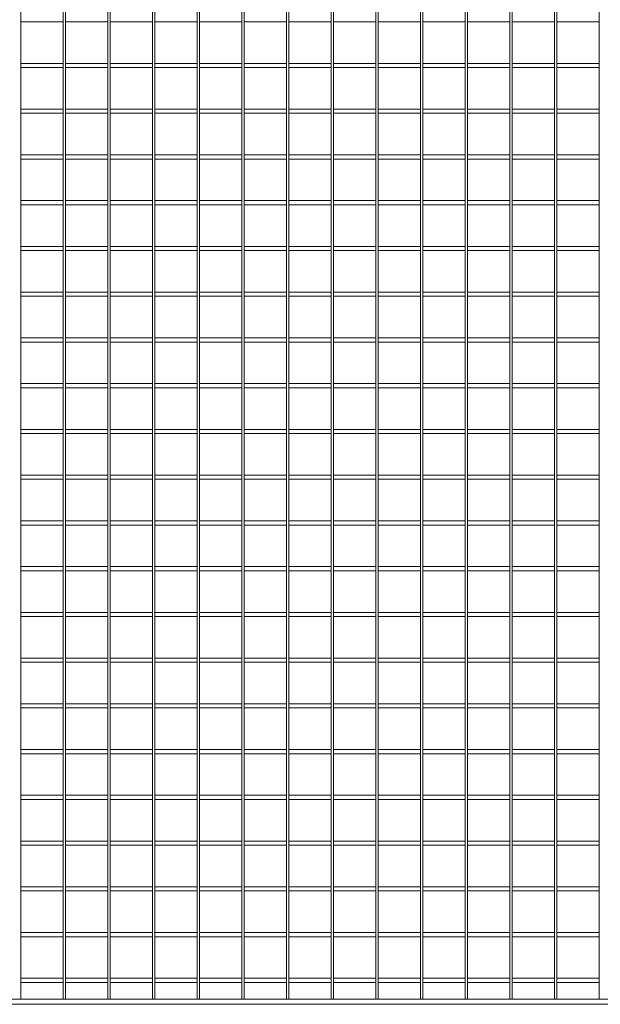
# Model space of a CAD drawing. Units: millimetres. Extents: x -162879 to -136791, y -27660 to -22925.
# Drawn here: x -152898 to -152340, y -26049 to -25102 of the extents above; entities that cross this region are included whole.
import ezdxf

# ---------------------------------------------------------------- set-up
doc = ezdxf.new("R2010")
doc.units = ezdxf.units.MM
doc.header["$LTSCALE"] = 250
doc.header["$MEASUREMENT"] = 0
doc.layers.add('WK_STEEL', color=7, linetype='Continuous')

msp = doc.modelspace()

# ---------------------------------------------------------------- linework, layer by layer
at = {"layer": 'WK_STEEL', "lineweight": 5}
for p, q in [((-152897.03, -24334.4), (-152897.03, -26044.4)), ((-152856.08, -24334.4), (-152856.08, -26044.4)), ((-152854.08, -24334.4), (-152854.08, -26044.4)), ((-152813.13, -24334.4), (-152813.13, -26044.4)), ((-152811.13, -24334.4), (-152811.13, -26044.4)), ((-152770.18, -24334.4), (-152770.18, -26044.4)), ((-152768.18, -24334.4), (-152768.18, -26044.4)), ((-152727.23, -24334.4), (-152727.23, -26044.4)), ((-152725.23, -24334.4), (-152725.23, -26044.4)), ((-152684.28, -24334.4), (-152684.28, -26044.4)), ((-152682.28, -24334.4), (-152682.28, -26044.4)), ((-152641.33, -24334.4), (-152641.33, -26044.4)), ((-152639.33, -24334.4), (-152639.33, -26044.4)), ((-152598.38, -24334.4), (-152598.38, -26044.4)), ((-152596.38, -24334.4), (-152596.38, -26044.4)), ((-152555.43, -24334.4), (-152555.43, -26044.4)), ((-152553.43, -24334.4), (-152553.43, -26044.4)), ((-152512.48, -24334.4), (-152512.48, -26044.4)), ((-152510.48, -24334.4), (-152510.48, -26044.4)), ((-152469.53, -24334.4), (-152469.53, -26044.4)), ((-152467.53, -24334.4), (-152467.53, -26044.4)), ((-152426.58, -24334.4), (-152426.58, -26044.4)), ((-152424.58, -24334.4), (-152424.58, -26044.4)), ((-152383.63, -24334.4), (-152383.63, -26044.4)), ((-152381.63, -24334.4), (-152381.63, -26044.4)), ((-152340.68, -24334.4), (-152340.68, -26044.4)), ((-152897.03, -25104.4), (-152856.08, -25104.4)), ((-152854.08, -25104.4), (-152813.13, -25104.4)), ((-152811.13, -25104.4), (-152770.18, -25104.4)), ((-152768.18, -25104.4), (-152727.23, -25104.4)), ((-152725.23, -25104.4), (-152684.28, -25104.4)), ((-152682.28, -25104.4), (-152641.33, -25104.4)), ((-152639.33, -25104.4), (-152598.38, -25104.4)), ((-152596.38, -25104.4), (-152555.43, -25104.4)), ((-152553.43, -25104.4), (-152512.48, -25104.4)), ((-152510.48, -25104.4), (-152469.53, -25104.4)), ((-152467.53, -25104.4), (-152426.58, -25104.4)), ((-152424.58, -25104.4), (-152383.63, -25104.4)), ((-152381.63, -25104.4), (-152340.68, -25104.4)), ((-152897.03, -25144.4), (-152856.08, -25144.4)), ((-152897.03, -25148.4), (-152856.08, -25148.4)), ((-152854.08, -25144.4), (-152813.13, -25144.4)), ((-152854.08, -25148.4), (-152813.13, -25148.4)), ((-152811.13, -25144.4), (-152770.18, -25144.4)), ((-152811.13, -25148.4), (-152770.18, -25148.4)), ((-152768.18, -25144.4), (-152727.23, -25144.4)), ((-152768.18, -25148.4), (-152727.23, -25148.4)), ((-152725.23, -25144.4), (-152684.28, -25144.4)), ((-152725.23, -25148.4), (-152684.28, -25148.4)), ((-152682.28, -25144.4), (-152641.33, -25144.4)), ((-152682.28, -25148.4), (-152641.33, -25148.4)), ((-152639.33, -25144.4), (-152598.38, -25144.4)), ((-152639.33, -25148.4), (-152598.38, -25148.4)), ((-152596.38, -25144.4), (-152555.43, -25144.4)), ((-152596.38, -25148.4), (-152555.43, -25148.4)), ((-152553.43, -25144.4), (-152512.48, -25144.4)), ((-152553.43, -25148.4), (-152512.48, -25148.4)), ((-152510.48, -25144.4), (-152469.53, -25144.4)), ((-152510.48, -25148.4), (-152469.53, -25148.4)), ((-152467.53, -25144.4), (-152426.58, -25144.4)), ((-152467.53, -25148.4), (-152426.58, -25148.4)), ((-152424.58, -25144.4), (-152383.63, -25144.4)), ((-152424.58, -25148.4), (-152383.63, -25148.4)), ((-152381.63, -25144.4), (-152340.68, -25144.4)), ((-152381.63, -25148.4), (-152340.68, -25148.4)), ((-152897.03, -25188.4), (-152856.08, -25188.4)), ((-152854.08, -25188.4), (-152813.13, -25188.4)), ((-152811.13, -25188.4), (-152770.18, -25188.4)), ((-152768.18, -25188.4), (-152727.23, -25188.4)), ((-152725.23, -25188.4), (-152684.28, -25188.4)), ((-152682.28, -25188.4), (-152641.33, -25188.4)), ((-152639.33, -25188.4), (-152598.38, -25188.4)), ((-152596.38, -25188.4), (-152555.43, -25188.4)), ((-152553.43, -25188.4), (-152512.48, -25188.4)), ((-152510.48, -25188.4), (-152469.53, -25188.4)), ((-152467.53, -25188.4), (-152426.58, -25188.4)), ((-152424.58, -25188.4), (-152383.63, -25188.4)), ((-152381.63, -25188.4), (-152340.68, -25188.4)), ((-152897.03, -25192.4), (-152856.08, -25192.4)), ((-152854.08, -25192.4), (-152813.13, -25192.4)), ((-152811.13, -25192.4), (-152770.18, -25192.4)), ((-152768.18, -25192.4), (-152727.23, -25192.4)), ((-152725.23, -25192.4), (-152684.28, -25192.4)), ((-152682.28, -25192.4), (-152641.33, -25192.4)), ((-152639.33, -25192.4), (-152598.38, -25192.4)), ((-152596.38, -25192.4), (-152555.43, -25192.4)), ((-152553.43, -25192.4), (-152512.48, -25192.4)), ((-152510.48, -25192.4), (-152469.53, -25192.4)), ((-152467.53, -25192.4), (-152426.58, -25192.4)), ((-152424.58, -25192.4), (-152383.63, -25192.4)), ((-152381.63, -25192.4), (-152340.68, -25192.4)), ((-152897.03, -25232.4), (-152856.08, -25232.4)), ((-152897.03, -25236.4), (-152856.08, -25236.4)), ((-152854.08, -25232.4), (-152813.13, -25232.4)), ((-152854.08, -25236.4), (-152813.13, -25236.4)), ((-152811.13, -25232.4), (-152770.18, -25232.4)), ((-152811.13, -25236.4), (-152770.18, -25236.4)), ((-152768.18, -25232.4), (-152727.23, -25232.4)), ((-152768.18, -25236.4), (-152727.23, -25236.4)), ((-152725.23, -25232.4), (-152684.28, -25232.4)), ((-152725.23, -25236.4), (-152684.28, -25236.4)), ((-152682.28, -25232.4), (-152641.33, -25232.4)), ((-152682.28, -25236.4), (-152641.33, -25236.4)), ((-152639.33, -25232.4), (-152598.38, -25232.4)), ((-152639.33, -25236.4), (-152598.38, -25236.4)), ((-152596.38, -25232.4), (-152555.43, -25232.4)), ((-152596.38, -25236.4), (-152555.43, -25236.4)), ((-152553.43, -25232.4), (-152512.48, -25232.4)), ((-152553.43, -25236.4), (-152512.48, -25236.4)), ((-152510.48, -25232.4), (-152469.53, -25232.4)), ((-152510.48, -25236.4), (-152469.53, -25236.4)), ((-152467.53, -25232.4), (-152426.58, -25232.4)), ((-152467.53, -25236.4), (-152426.58, -25236.4)), ((-152424.58, -25232.4), (-152383.63, -25232.4)), ((-152424.58, -25236.4), (-152383.63, -25236.4)), ((-152381.63, -25232.4), (-152340.68, -25232.4)), ((-152381.63, -25236.4), (-152340.68, -25236.4)), ((-152897.03, -25276.4), (-152856.08, -25276.4)), ((-152897.03, -25280.4), (-152856.08, -25280.4)), ((-152854.08, -25276.4), (-152813.13, -25276.4)), ((-152854.08, -25280.4), (-152813.13, -25280.4)), ((-152811.13, -25276.4), (-152770.18, -25276.4)), ((-152811.13, -25280.4), (-152770.18, -25280.4)), ((-152768.18, -25276.4), (-152727.23, -25276.4)), ((-152768.18, -25280.4), (-152727.23, -25280.4)), ((-152725.23, -25276.4), (-152684.28, -25276.4)), ((-152725.23, -25280.4), (-152684.28, -25280.4)), ((-152682.28, -25276.4), (-152641.33, -25276.4)), ((-152682.28, -25280.4), (-152641.33, -25280.4)), ((-152639.33, -25276.4), (-152598.38, -25276.4)), ((-152639.33, -25280.4), (-152598.38, -25280.4)), ((-152596.38, -25276.4), (-152555.43, -25276.4)), ((-152596.38, -25280.4), (-152555.43, -25280.4)), ((-152553.43, -25276.4), (-152512.48, -25276.4)), ((-152553.43, -25280.4), (-152512.48, -25280.4)), ((-152510.48, -25276.4), (-152469.53, -25276.4)), ((-152510.48, -25280.4), (-152469.53, -25280.4)), ((-152467.53, -25276.4), (-152426.58, -25276.4)), ((-152467.53, -25280.4), (-152426.58, -25280.4)), ((-152424.58, -25276.4), (-152383.63, -25276.4)), ((-152424.58, -25280.4), (-152383.63, -25280.4)), ((-152381.63, -25276.4), (-152340.68, -25276.4)), ((-152381.63, -25280.4), (-152340.68, -25280.4)), ((-152897.03, -25320.4), (-152856.08, -25320.4)), ((-152854.08, -25320.4), (-152813.13, -25320.4)), ((-152811.13, -25320.4), (-152770.18, -25320.4)), ((-152768.18, -25320.4), (-152727.23, -25320.4)), ((-152725.23, -25320.4), (-152684.28, -25320.4)), ((-152682.28, -25320.4), (-152641.33, -25320.4)), ((-152639.33, -25320.4), (-152598.38, -25320.4)), ((-152596.38, -25320.4), (-152555.43, -25320.4)), ((-152553.43, -25320.4), (-152512.48, -25320.4)), ((-152510.48, -25320.4), (-152469.53, -25320.4)), ((-152467.53, -25320.4), (-152426.58, -25320.4)), ((-152424.58, -25320.4), (-152383.63, -25320.4)), ((-152381.63, -25320.4), (-152340.68, -25320.4)), ((-152897.03, -25324.4), (-152856.08, -25324.4)), ((-152854.08, -25324.4), (-152813.13, -25324.4)), ((-152811.13, -25324.4), (-152770.18, -25324.4)), ((-152768.18, -25324.4), (-152727.23, -25324.4)), ((-152725.23, -25324.4), (-152684.28, -25324.4)), ((-152682.28, -25324.4), (-152641.33, -25324.4)), ((-152639.33, -25324.4), (-152598.38, -25324.4)), ((-152596.38, -25324.4), (-152555.43, -25324.4)), ((-152553.43, -25324.4), (-152512.48, -25324.4)), ((-152510.48, -25324.4), (-152469.53, -25324.4)), ((-152467.53, -25324.4), (-152426.58, -25324.4)), ((-152424.58, -25324.4), (-152383.63, -25324.4)), ((-152381.63, -25324.4), (-152340.68, -25324.4)), ((-152897.03, -25364.4), (-152856.08, -25364.4)), ((-152897.03, -25368.4), (-152856.08, -25368.4)), ((-152854.08, -25364.4), (-152813.13, -25364.4)), ((-152854.08, -25368.4), (-152813.13, -25368.4)), ((-152811.13, -25364.4), (-152770.18, -25364.4)), ((-152811.13, -25368.4), (-152770.18, -25368.4)), ((-152768.18, -25364.4), (-152727.23, -25364.4)), ((-152768.18, -25368.4), (-152727.23, -25368.4)), ((-152725.23, -25364.4), (-152684.28, -25364.4)), ((-152725.23, -25368.4), (-152684.28, -25368.4)), ((-152682.28, -25364.4), (-152641.33, -25364.4)), ((-152682.28, -25368.4), (-152641.33, -25368.4)), ((-152639.33, -25364.4), (-152598.38, -25364.4)), ((-152639.33, -25368.4), (-152598.38, -25368.4)), ((-152596.38, -25364.4), (-152555.43, -25364.4)), ((-152596.38, -25368.4), (-152555.43, -25368.4)), ((-152553.43, -25364.4), (-152512.48, -25364.4)), ((-152553.43, -25368.4), (-152512.48, -25368.4)), ((-152510.48, -25364.4), (-152469.53, -25364.4)), ((-152510.48, -25368.4), (-152469.53, -25368.4)), ((-152467.53, -25364.4), (-152426.58, -25364.4)), ((-152467.53, -25368.4), (-152426.58, -25368.4)), ((-152424.58, -25364.4), (-152383.63, -25364.4)), ((-152424.58, -25368.4), (-152383.63, -25368.4)), ((-152381.63, -25364.4), (-152340.68, -25364.4)), ((-152381.63, -25368.4), (-152340.68, -25368.4)), ((-152897.03, -25408.4), (-152856.08, -25408.4)), ((-152897.03, -25412.4), (-152856.08, -25412.4)), ((-152854.08, -25408.4), (-152813.13, -25408.4)), ((-152854.08, -25412.4), (-152813.13, -25412.4)), ((-152811.13, -25408.4), (-152770.18, -25408.4)), ((-152811.13, -25412.4), (-152770.18, -25412.4)), ((-152768.18, -25408.4), (-152727.23, -25408.4)), ((-152768.18, -25412.4), (-152727.23, -25412.4)), ((-152725.23, -25408.4), (-152684.28, -25408.4)), ((-152725.23, -25412.4), (-152684.28, -25412.4)), ((-152682.28, -25408.4), (-152641.33, -25408.4)), ((-152682.28, -25412.4), (-152641.33, -25412.4)), ((-152639.33, -25408.4), (-152598.38, -25408.4)), ((-152639.33, -25412.4), (-152598.38, -25412.4)), ((-152596.38, -25408.4), (-152555.43, -25408.4)), ((-152596.38, -25412.4), (-152555.43, -25412.4)), ((-152553.43, -25408.4), (-152512.48, -25408.4)), ((-152553.43, -25412.4), (-152512.48, -25412.4)), ((-152510.48, -25408.4), (-152469.53, -25408.4)), ((-152510.48, -25412.4), (-152469.53, -25412.4)), ((-152467.53, -25408.4), (-152426.58, -25408.4)), ((-152467.53, -25412.4), (-152426.58, -25412.4)), ((-152424.58, -25408.4), (-152383.63, -25408.4)), ((-152424.58, -25412.4), (-152383.63, -25412.4)), ((-152381.63, -25408.4), (-152340.68, -25408.4)), ((-152381.63, -25412.4), (-152340.68, -25412.4)), ((-152897.03, -25452.4), (-152856.08, -25452.4)), ((-152854.08, -25452.4), (-152813.13, -25452.4)), ((-152811.13, -25452.4), (-152770.18, -25452.4)), ((-152768.18, -25452.4), (-152727.23, -25452.4)), ((-152725.23, -25452.4), (-152684.28, -25452.4)), ((-152682.28, -25452.4), (-152641.33, -25452.4)), ((-152639.33, -25452.4), (-152598.38, -25452.4)), ((-152596.38, -25452.4), (-152555.43, -25452.4)), ((-152553.43, -25452.4), (-152512.48, -25452.4)), ((-152510.48, -25452.4), (-152469.53, -25452.4)), ((-152467.53, -25452.4), (-152426.58, -25452.4)), ((-152424.58, -25452.4), (-152383.63, -25452.4)), ((-152381.63, -25452.4), (-152340.68, -25452.4)), ((-152897.03, -25456.4), (-152856.08, -25456.4)), ((-152854.08, -25456.4), (-152813.13, -25456.4)), ((-152811.13, -25456.4), (-152770.18, -25456.4)), ((-152768.18, -25456.4), (-152727.23, -25456.4)), ((-152725.23, -25456.4), (-152684.28, -25456.4)), ((-152682.28, -25456.4), (-152641.33, -25456.4)), ((-152639.33, -25456.4), (-152598.38, -25456.4)), ((-152596.38, -25456.4), (-152555.43, -25456.4)), ((-152553.43, -25456.4), (-152512.48, -25456.4)), ((-152510.48, -25456.4), (-152469.53, -25456.4)), ((-152467.53, -25456.4), (-152426.58, -25456.4)), ((-152424.58, -25456.4), (-152383.63, -25456.4)), ((-152381.63, -25456.4), (-152340.68, -25456.4)), ((-152897.03, -25496.4), (-152856.08, -25496.4)), ((-152897.03, -25500.4), (-152856.08, -25500.4)), ((-152854.08, -25496.4), (-152813.13, -25496.4)), ((-152854.08, -25500.4), (-152813.13, -25500.4)), ((-152811.13, -25496.4), (-152770.18, -25496.4)), ((-152811.13, -25500.4), (-152770.18, -25500.4)), ((-152768.18, -25496.4), (-152727.23, -25496.4)), ((-152768.18, -25500.4), (-152727.23, -25500.4)), ((-152725.23, -25496.4), (-152684.28, -25496.4)), ((-152725.23, -25500.4), (-152684.28, -25500.4)), ((-152682.28, -25496.4), (-152641.33, -25496.4)), ((-152682.28, -25500.4), (-152641.33, -25500.4)), ((-152639.33, -25496.4), (-152598.38, -25496.4)), ((-152639.33, -25500.4), (-152598.38, -25500.4)), ((-152596.38, -25496.4), (-152555.43, -25496.4)), ((-152596.38, -25500.4), (-152555.43, -25500.4)), ((-152553.43, -25496.4), (-152512.48, -25496.4)), ((-152553.43, -25500.4), (-152512.48, -25500.4)), ((-152510.48, -25496.4), (-152469.53, -25496.4)), ((-152510.48, -25500.4), (-152469.53, -25500.4)), ((-152467.53, -25496.4), (-152426.58, -25496.4)), ((-152467.53, -25500.4), (-152426.58, -25500.4)), ((-152424.58, -25496.4), (-152383.63, -25496.4)), ((-152424.58, -25500.4), (-152383.63, -25500.4)), ((-152381.63, -25496.4), (-152340.68, -25496.4)), ((-152381.63, -25500.4), (-152340.68, -25500.4)), ((-152897.03, -25540.4), (-152856.08, -25540.4)), ((-152854.08, -25540.4), (-152813.13, -25540.4)), ((-152811.13, -25540.4), (-152770.18, -25540.4)), ((-152768.18, -25540.4), (-152727.23, -25540.4)), ((-152725.23, -25540.4), (-152684.28, -25540.4)), ((-152682.28, -25540.4), (-152641.33, -25540.4)), ((-152639.33, -25540.4), (-152598.38, -25540.4)), ((-152596.38, -25540.4), (-152555.43, -25540.4)), ((-152553.43, -25540.4), (-152512.48, -25540.4)), ((-152510.48, -25540.4), (-152469.53, -25540.4)), ((-152467.53, -25540.4), (-152426.58, -25540.4)), ((-152424.58, -25540.4), (-152383.63, -25540.4)), ((-152381.63, -25540.4), (-152340.68, -25540.4)), ((-152897.03, -25544.4), (-152856.08, -25544.4)), ((-152854.08, -25544.4), (-152813.13, -25544.4)), ((-152811.13, -25544.4), (-152770.18, -25544.4)), ((-152768.18, -25544.4), (-152727.23, -25544.4)), ((-152725.23, -25544.4), (-152684.28, -25544.4)), ((-152682.28, -25544.4), (-152641.33, -25544.4)), ((-152639.33, -25544.4), (-152598.38, -25544.4)), ((-152596.38, -25544.4), (-152555.43, -25544.4)), ((-152553.43, -25544.4), (-152512.48, -25544.4)), ((-152510.48, -25544.4), (-152469.53, -25544.4)), ((-152467.53, -25544.4), (-152426.58, -25544.4)), ((-152424.58, -25544.4), (-152383.63, -25544.4)), ((-152381.63, -25544.4), (-152340.68, -25544.4)), ((-152897.03, -25584.4), (-152856.08, -25584.4)), ((-152854.08, -25584.4), (-152813.13, -25584.4)), ((-152811.13, -25584.4), (-152770.18, -25584.4)), ((-152768.18, -25584.4), (-152727.23, -25584.4)), ((-152725.23, -25584.4), (-152684.28, -25584.4)), ((-152682.28, -25584.4), (-152641.33, -25584.4)), ((-152639.33, -25584.4), (-152598.38, -25584.4)), ((-152596.38, -25584.4), (-152555.43, -25584.4)), ((-152553.43, -25584.4), (-152512.48, -25584.4)), ((-152510.48, -25584.4), (-152469.53, -25584.4)), ((-152467.53, -25584.4), (-152426.58, -25584.4)), ((-152424.58, -25584.4), (-152383.63, -25584.4)), ((-152381.63, -25584.4), (-152340.68, -25584.4)), ((-152897.03, -25588.4), (-152856.08, -25588.4)), ((-152854.08, -25588.4), (-152813.13, -25588.4)), ((-152811.13, -25588.4), (-152770.18, -25588.4)), ((-152768.18, -25588.4), (-152727.23, -25588.4)), ((-152725.23, -25588.4), (-152684.28, -25588.4)), ((-152682.28, -25588.4), (-152641.33, -25588.4)), ((-152639.33, -25588.4), (-152598.38, -25588.4)), ((-152596.38, -25588.4), (-152555.43, -25588.4)), ((-152553.43, -25588.4), (-152512.48, -25588.4)), ((-152510.48, -25588.4), (-152469.53, -25588.4)), ((-152467.53, -25588.4), (-152426.58, -25588.4)), ((-152424.58, -25588.4), (-152383.63, -25588.4)), ((-152381.63, -25588.4), (-152340.68, -25588.4)), ((-152897.03, -25628.4), (-152856.08, -25628.4)), ((-152897.03, -25632.4), (-152856.08, -25632.4)), ((-152854.08, -25628.4), (-152813.13, -25628.4)), ((-152854.08, -25632.4), (-152813.13, -25632.4)), ((-152811.13, -25628.4), (-152770.18, -25628.4)), ((-152811.13, -25632.4), (-152770.18, -25632.4)), ((-152768.18, -25628.4), (-152727.23, -25628.4)), ((-152768.18, -25632.4), (-152727.23, -25632.4)), ((-152725.23, -25628.4), (-152684.28, -25628.4)), ((-152725.23, -25632.4), (-152684.28, -25632.4)), ((-152682.28, -25628.4), (-152641.33, -25628.4)), ((-152682.28, -25632.4), (-152641.33, -25632.4)), ((-152639.33, -25628.4), (-152598.38, -25628.4)), ((-152639.33, -25632.4), (-152598.38, -25632.4)), ((-152596.38, -25628.4), (-152555.43, -25628.4)), ((-152596.38, -25632.4), (-152555.43, -25632.4)), ((-152553.43, -25628.4), (-152512.48, -25628.4)), ((-152553.43, -25632.4), (-152512.48, -25632.4)), ((-152510.48, -25628.4), (-152469.53, -25628.4)), ((-152510.48, -25632.4), (-152469.53, -25632.4)), ((-152467.53, -25628.4), (-152426.58, -25628.4)), ((-152467.53, -25632.4), (-152426.58, -25632.4)), ((-152424.58, -25628.4), (-152383.63, -25628.4)), ((-152424.58, -25632.4), (-152383.63, -25632.4)), ((-152381.63, -25628.4), (-152340.68, -25628.4)), ((-152381.63, -25632.4), (-152340.68, -25632.4)), ((-152897.03, -25672.4), (-152856.08, -25672.4)), ((-152854.08, -25672.4), (-152813.13, -25672.4)), ((-152811.13, -25672.4), (-152770.18, -25672.4)), ((-152768.18, -25672.4), (-152727.23, -25672.4)), ((-152725.23, -25672.4), (-152684.28, -25672.4)), ((-152682.28, -25672.4), (-152641.33, -25672.4)), ((-152639.33, -25672.4), (-152598.38, -25672.4)), ((-152596.38, -25672.4), (-152555.43, -25672.4)), ((-152553.43, -25672.4), (-152512.48, -25672.4)), ((-152510.48, -25672.4), (-152469.53, -25672.4)), ((-152467.53, -25672.4), (-152426.58, -25672.4)), ((-152424.58, -25672.4), (-152383.63, -25672.4)), ((-152381.63, -25672.4), (-152340.68, -25672.4)), ((-152897.03, -25676.4), (-152856.08, -25676.4)), ((-152854.08, -25676.4), (-152813.13, -25676.4)), ((-152811.13, -25676.4), (-152770.18, -25676.4)), ((-152768.18, -25676.4), (-152727.23, -25676.4)), ((-152725.23, -25676.4), (-152684.28, -25676.4)), ((-152682.28, -25676.4), (-152641.33, -25676.4)), ((-152639.33, -25676.4), (-152598.38, -25676.4)), ((-152596.38, -25676.4), (-152555.43, -25676.4)), ((-152553.43, -25676.4), (-152512.48, -25676.4)), ((-152510.48, -25676.4), (-152469.53, -25676.4)), ((-152467.53, -25676.4), (-152426.58, -25676.4)), ((-152424.58, -25676.4), (-152383.63, -25676.4)), ((-152381.63, -25676.4), (-152340.68, -25676.4)), ((-152897.03, -25716.4), (-152856.08, -25716.4)), ((-152897.03, -25720.4), (-152856.08, -25720.4)), ((-152854.08, -25716.4), (-152813.13, -25716.4)), ((-152854.08, -25720.4), (-152813.13, -25720.4)), ((-152811.13, -25716.4), (-152770.18, -25716.4)), ((-152811.13, -25720.4), (-152770.18, -25720.4)), ((-152768.18, -25716.4), (-152727.23, -25716.4)), ((-152768.18, -25720.4), (-152727.23, -25720.4)), ((-152725.23, -25716.4), (-152684.28, -25716.4)), ((-152725.23, -25720.4), (-152684.28, -25720.4)), ((-152682.28, -25716.4), (-152641.33, -25716.4)), ((-152682.28, -25720.4), (-152641.33, -25720.4)), ((-152639.33, -25716.4), (-152598.38, -25716.4)), ((-152639.33, -25720.4), (-152598.38, -25720.4)), ((-152596.38, -25716.4), (-152555.43, -25716.4)), ((-152596.38, -25720.4), (-152555.43, -25720.4)), ((-152553.43, -25716.4), (-152512.48, -25716.4)), ((-152553.43, -25720.4), (-152512.48, -25720.4)), ((-152510.48, -25716.4), (-152469.53, -25716.4)), ((-152510.48, -25720.4), (-152469.53, -25720.4)), ((-152467.53, -25716.4), (-152426.58, -25716.4)), ((-152467.53, -25720.4), (-152426.58, -25720.4)), ((-152424.58, -25716.4), (-152383.63, -25716.4)), ((-152424.58, -25720.4), (-152383.63, -25720.4)), ((-152381.63, -25716.4), (-152340.68, -25716.4)), ((-152381.63, -25720.4), (-152340.68, -25720.4)), ((-152897.03, -25760.4), (-152856.08, -25760.4)), ((-152897.03, -25764.4), (-152856.08, -25764.4)), ((-152854.08, -25760.4), (-152813.13, -25760.4)), ((-152854.08, -25764.4), (-152813.13, -25764.4)), ((-152811.13, -25760.4), (-152770.18, -25760.4)), ((-152811.13, -25764.4), (-152770.18, -25764.4)), ((-152768.18, -25760.4), (-152727.23, -25760.4)), ((-152768.18, -25764.4), (-152727.23, -25764.4)), ((-152725.23, -25760.4), (-152684.28, -25760.4)), ((-152725.23, -25764.4), (-152684.28, -25764.4)), ((-152682.28, -25760.4), (-152641.33, -25760.4)), ((-152682.28, -25764.4), (-152641.33, -25764.4)), ((-152639.33, -25760.4), (-152598.38, -25760.4)), ((-152639.33, -25764.4), (-152598.38, -25764.4)), ((-152596.38, -25760.4), (-152555.43, -25760.4)), ((-152596.38, -25764.4), (-152555.43, -25764.4)), ((-152553.43, -25760.4), (-152512.48, -25760.4)), ((-152553.43, -25764.4), (-152512.48, -25764.4)), ((-152510.48, -25760.4), (-152469.53, -25760.4)), ((-152510.48, -25764.4), (-152469.53, -25764.4)), ((-152467.53, -25760.4), (-152426.58, -25760.4)), ((-152467.53, -25764.4), (-152426.58, -25764.4)), ((-152424.58, -25760.4), (-152383.63, -25760.4)), ((-152424.58, -25764.4), (-152383.63, -25764.4)), ((-152381.63, -25760.4), (-152340.68, -25760.4)), ((-152381.63, -25764.4), (-152340.68, -25764.4)), ((-152897.03, -25804.4), (-152856.08, -25804.4)), ((-152854.08, -25804.4), (-152813.13, -25804.4)), ((-152811.13, -25804.4), (-152770.18, -25804.4)), ((-152768.18, -25804.4), (-152727.23, -25804.4)), ((-152725.23, -25804.4), (-152684.28, -25804.4)), ((-152682.28, -25804.4), (-152641.33, -25804.4)), ((-152639.33, -25804.4), (-152598.38, -25804.4)), ((-152596.38, -25804.4), (-152555.43, -25804.4)), ((-152553.43, -25804.4), (-152512.48, -25804.4)), ((-152510.48, -25804.4), (-152469.53, -25804.4)), ((-152467.53, -25804.4), (-152426.58, -25804.4)), ((-152424.58, -25804.4), (-152383.63, -25804.4)), ((-152381.63, -25804.4), (-152340.68, -25804.4)), ((-152897.03, -25808.4), (-152856.08, -25808.4)), ((-152854.08, -25808.4), (-152813.13, -25808.4)), ((-152811.13, -25808.4), (-152770.18, -25808.4)), ((-152768.18, -25808.4), (-152727.23, -25808.4)), ((-152725.23, -25808.4), (-152684.28, -25808.4)), ((-152682.28, -25808.4), (-152641.33, -25808.4)), ((-152639.33, -25808.4), (-152598.38, -25808.4)), ((-152596.38, -25808.4), (-152555.43, -25808.4)), ((-152553.43, -25808.4), (-152512.48, -25808.4)), ((-152510.48, -25808.4), (-152469.53, -25808.4)), ((-152467.53, -25808.4), (-152426.58, -25808.4)), ((-152424.58, -25808.4), (-152383.63, -25808.4)), ((-152381.63, -25808.4), (-152340.68, -25808.4)), ((-152897.03, -25848.4), (-152856.08, -25848.4)), ((-152897.03, -25852.4), (-152856.08, -25852.4)), ((-152854.08, -25848.4), (-152813.13, -25848.4)), ((-152854.08, -25852.4), (-152813.13, -25852.4)), ((-152811.13, -25848.4), (-152770.18, -25848.4)), ((-152811.13, -25852.4), (-152770.18, -25852.4)), ((-152768.18, -25848.4), (-152727.23, -25848.4)), ((-152768.18, -25852.4), (-152727.23, -25852.4)), ((-152725.23, -25848.4), (-152684.28, -25848.4)), ((-152725.23, -25852.4), (-152684.28, -25852.4)), ((-152682.28, -25848.4), (-152641.33, -25848.4)), ((-152682.28, -25852.4), (-152641.33, -25852.4)), ((-152639.33, -25848.4), (-152598.38, -25848.4)), ((-152639.33, -25852.4), (-152598.38, -25852.4)), ((-152596.38, -25848.4), (-152555.43, -25848.4)), ((-152596.38, -25852.4), (-152555.43, -25852.4)), ((-152553.43, -25848.4), (-152512.48, -25848.4)), ((-152553.43, -25852.4), (-152512.48, -25852.4)), ((-152510.48, -25848.4), (-152469.53, -25848.4)), ((-152510.48, -25852.4), (-152469.53, -25852.4)), ((-152467.53, -25848.4), (-152426.58, -25848.4)), ((-152467.53, -25852.4), (-152426.58, -25852.4)), ((-152424.58, -25848.4), (-152383.63, -25848.4)), ((-152424.58, -25852.4), (-152383.63, -25852.4)), ((-152381.63, -25848.4), (-152340.68, -25848.4)), ((-152381.63, -25852.4), (-152340.68, -25852.4)), ((-152897.03, -25892.4), (-152856.08, -25892.4)), ((-152897.03, -25896.4), (-152856.08, -25896.4)), ((-152854.08, -25892.4), (-152813.13, -25892.4)), ((-152854.08, -25896.4), (-152813.13, -25896.4)), ((-152811.13, -25892.4), (-152770.18, -25892.4)), ((-152811.13, -25896.4), (-152770.18, -25896.4)), ((-152768.18, -25892.4), (-152727.23, -25892.4)), ((-152768.18, -25896.4), (-152727.23, -25896.4)), ((-152725.23, -25892.4), (-152684.28, -25892.4)), ((-152725.23, -25896.4), (-152684.28, -25896.4)), ((-152682.28, -25892.4), (-152641.33, -25892.4)), ((-152682.28, -25896.4), (-152641.33, -25896.4)), ((-152639.33, -25892.4), (-152598.38, -25892.4)), ((-152639.33, -25896.4), (-152598.38, -25896.4)), ((-152596.38, -25892.4), (-152555.43, -25892.4)), ((-152596.38, -25896.4), (-152555.43, -25896.4)), ((-152553.43, -25892.4), (-152512.48, -25892.4)), ((-152553.43, -25896.4), (-152512.48, -25896.4)), ((-152510.48, -25892.4), (-152469.53, -25892.4)), ((-152510.48, -25896.4), (-152469.53, -25896.4)), ((-152467.53, -25892.4), (-152426.58, -25892.4)), ((-152467.53, -25896.4), (-152426.58, -25896.4)), ((-152424.58, -25892.4), (-152383.63, -25892.4)), ((-152424.58, -25896.4), (-152383.63, -25896.4)), ((-152381.63, -25892.4), (-152340.68, -25892.4)), ((-152381.63, -25896.4), (-152340.68, -25896.4)), ((-152897.03, -25936.4), (-152856.08, -25936.4)), ((-152854.08, -25936.4), (-152813.13, -25936.4)), ((-152811.13, -25936.4), (-152770.18, -25936.4)), ((-152768.18, -25936.4), (-152727.23, -25936.4)), ((-152725.23, -25936.4), (-152684.28, -25936.4)), ((-152682.28, -25936.4), (-152641.33, -25936.4)), ((-152639.33, -25936.4), (-152598.38, -25936.4)), ((-152596.38, -25936.4), (-152555.43, -25936.4)), ((-152553.43, -25936.4), (-152512.48, -25936.4)), ((-152510.48, -25936.4), (-152469.53, -25936.4)), ((-152467.53, -25936.4), (-152426.58, -25936.4)), ((-152424.58, -25936.4), (-152383.63, -25936.4)), ((-152381.63, -25936.4), (-152340.68, -25936.4)), ((-152897.03, -25940.4), (-152856.08, -25940.4)), ((-152854.08, -25940.4), (-152813.13, -25940.4)), ((-152811.13, -25940.4), (-152770.18, -25940.4)), ((-152768.18, -25940.4), (-152727.23, -25940.4)), ((-152725.23, -25940.4), (-152684.28, -25940.4)), ((-152682.28, -25940.4), (-152641.33, -25940.4)), ((-152639.33, -25940.4), (-152598.38, -25940.4)), ((-152596.38, -25940.4), (-152555.43, -25940.4)), ((-152553.43, -25940.4), (-152512.48, -25940.4)), ((-152510.48, -25940.4), (-152469.53, -25940.4)), ((-152467.53, -25940.4), (-152426.58, -25940.4)), ((-152424.58, -25940.4), (-152383.63, -25940.4)), ((-152381.63, -25940.4), (-152340.68, -25940.4)), ((-152897.03, -25980.4), (-152856.08, -25980.4)), ((-152897.03, -25984.4), (-152856.08, -25984.4)), ((-152854.08, -25980.4), (-152813.13, -25980.4)), ((-152854.08, -25984.4), (-152813.13, -25984.4)), ((-152811.13, -25980.4), (-152770.18, -25980.4)), ((-152811.13, -25984.4), (-152770.18, -25984.4)), ((-152768.18, -25980.4), (-152727.23, -25980.4)), ((-152768.18, -25984.4), (-152727.23, -25984.4)), ((-152725.23, -25980.4), (-152684.28, -25980.4)), ((-152725.23, -25984.4), (-152684.28, -25984.4)), ((-152682.28, -25980.4), (-152641.33, -25980.4)), ((-152682.28, -25984.4), (-152641.33, -25984.4)), ((-152639.33, -25980.4), (-152598.38, -25980.4)), ((-152639.33, -25984.4), (-152598.38, -25984.4)), ((-152596.38, -25980.4), (-152555.43, -25980.4)), ((-152596.38, -25984.4), (-152555.43, -25984.4)), ((-152553.43, -25980.4), (-152512.48, -25980.4)), ((-152553.43, -25984.4), (-152512.48, -25984.4)), ((-152510.48, -25980.4), (-152469.53, -25980.4)), ((-152510.48, -25984.4), (-152469.53, -25984.4)), ((-152467.53, -25980.4), (-152426.58, -25980.4)), ((-152467.53, -25984.4), (-152426.58, -25984.4)), ((-152424.58, -25980.4), (-152383.63, -25980.4)), ((-152424.58, -25984.4), (-152383.63, -25984.4)), ((-152381.63, -25980.4), (-152340.68, -25980.4)), ((-152381.63, -25984.4), (-152340.68, -25984.4)), ((-152897.03, -26024.4), (-152856.08, -26024.4)), ((-152897.03, -26028.4), (-152856.08, -26028.4)), ((-152854.08, -26024.4), (-152813.13, -26024.4)), ((-152854.08, -26028.4), (-152813.13, -26028.4)), ((-152811.13, -26024.4), (-152770.18, -26024.4)), ((-152811.13, -26028.4), (-152770.18, -26028.4)), ((-152768.18, -26024.4), (-152727.23, -26024.4)), ((-152768.18, -26028.4), (-152727.23, -26028.4)), ((-152725.23, -26024.4), (-152684.28, -26024.4)), ((-152725.23, -26028.4), (-152684.28, -26028.4)), ((-152682.28, -26024.4), (-152641.33, -26024.4)), ((-152682.28, -26028.4), (-152641.33, -26028.4)), ((-152639.33, -26024.4), (-152598.38, -26024.4)), ((-152639.33, -26028.4), (-152598.38, -26028.4)), ((-152596.38, -26024.4), (-152555.43, -26024.4)), ((-152596.38, -26028.4), (-152555.43, -26028.4)), ((-152553.43, -26024.4), (-152512.48, -26024.4)), ((-152553.43, -26028.4), (-152512.48, -26028.4)), ((-152510.48, -26024.4), (-152469.53, -26024.4)), ((-152510.48, -26028.4), (-152469.53, -26028.4)), ((-152467.53, -26024.4), (-152426.58, -26024.4)), ((-152467.53, -26028.4), (-152426.58, -26028.4)), ((-152424.58, -26024.4), (-152383.63, -26024.4)), ((-152424.58, -26028.4), (-152383.63, -26028.4)), ((-152381.63, -26024.4), (-152340.68, -26024.4)), ((-152381.63, -26028.4), (-152340.68, -26028.4)), ((-153972.93, -26044.4), (-151994.93, -26044.4)), ((-153972.93, -26049.4), (-151994.93, -26049.4))]:
    msp.add_line(p, q, dxfattribs=at)

doc.saveas('drawing.dxf')
